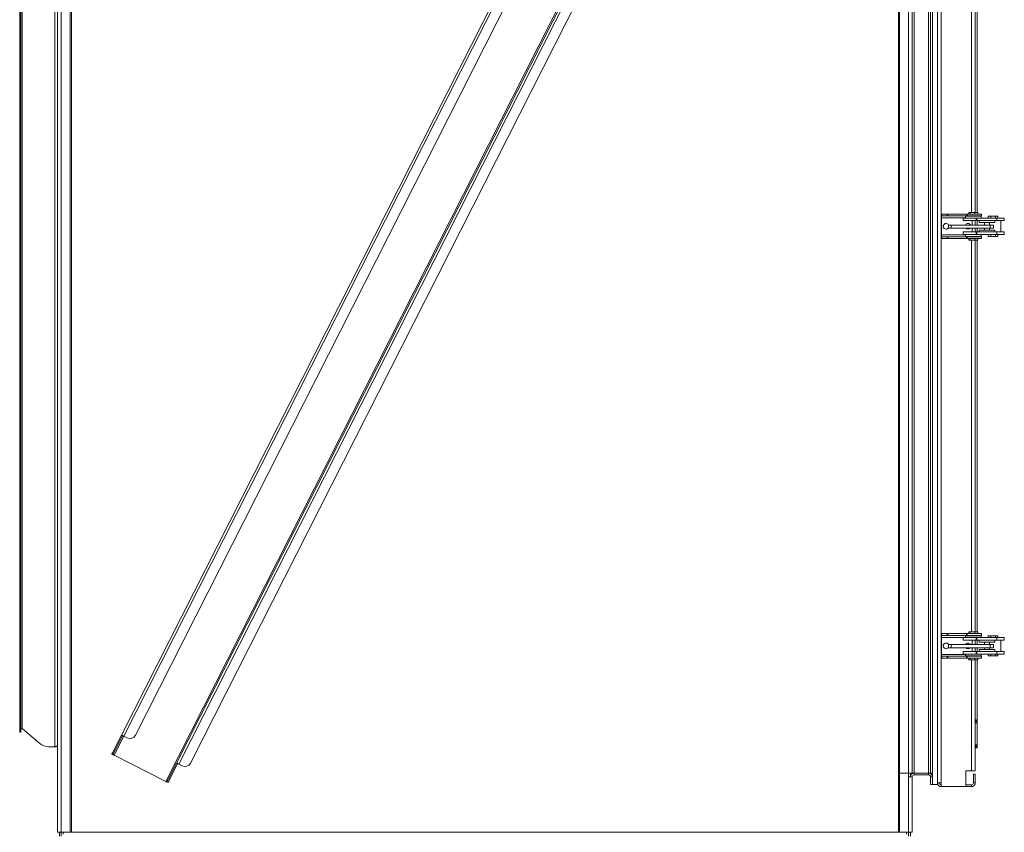
# Model space of a CAD drawing. Units: millimetres. Extents: x -82474 to -65569, y 40779 to 53438.
# Drawn here: x -78013 to -76451, y 47819 to 49109 of the extents above; entities that cross this region are included whole.
import ezdxf

# ---------------------------------------------------------------- set-up
doc = ezdxf.new("R2010")
doc.units = ezdxf.units.MM

msp = doc.modelspace()

# ---------------------------------------------------------------- linework, layer by layer
at = {"color": 7, "linetype": 'Continuous', "lineweight": 15}
for p, q in [((-77953.5, 50362.6), (-77953.5, 47818.6)), ((-77947.5, 50362.6), (-77947.5, 47818.6)), ((-77933.5, 50362.6), (-77933.5, 47818.6)), ((-76557.5, 47894.6), (-76557.5, 50307.6)), ((-76551.5, 50305.1), (-76551.5, 47897.1)), ((-76617.5, 47912.6), (-76617.5, 50272.6)), ((-76603.5, 47912.6), (-76603.5, 50272.6)), ((-76597.5, 47912.6), (-76597.5, 50272.6)), ((-76594.5, 47912.6), (-76594.5, 50272.6)), ((-76571.5, 47912.6), (-76571.5, 50272.6)), ((-76568.5, 47912.6), (-76568.5, 50272.6)), ((-76565.5, 47906.6), (-76565.5, 50278.6)), ((-76565.5, 47912.6), (-76565.5, 50272.6)), ((-77931.5, 50221.6), (-77931.5, 47818.6)), ((-76619.5, 50221.6), (-76619.5, 47818.6)), ((-77852.1, 47972.9), (-76761.6, 50125)), ((-77848.5, 47971.1), (-76758.1, 50123.2)), ((-77781.7, 47899.4), (-76660.8, 50111.7)), ((-77829.7, 47972.8), (-76748.3, 50107)), ((-77764.6, 47928.6), (-76674.2, 50080.7)), ((-77761.1, 47926.8), (-76670.6, 50078.9)), ((-77957.5, 47954.5), (-77957.5, 50064)), ((-77742.3, 47928.5), (-76660.9, 50062.7)), ((-78009.5, 47983.2), (-78009.5, 50035.4)), ((-78013.5, 47982.2), (-78013.5, 50017.4)), ((-78011.5, 47982.2), (-78011.5, 50017.4)), ((-76497.5, 49424.6), (-76497.5, 48802.6)), ((-76494.5, 48802.6), (-76494.5, 49424.6)), ((-76550.9, 48799.5), (-76550.9, 48796.8)), ((-76550.9, 48796.6), (-76550.9, 48794.1)), ((-76550.7, 48800.1), (-76550.7, 48797.1)), ((-76542.3, 48800.1), (-76550.7, 48800.1)), ((-76542.3, 48797.1), (-76550.7, 48797.1)), ((-76542.3, 48800.1), (-76542.3, 48797.1)), ((-76541.3, 48800.1), (-76542.3, 48800.1)), ((-76541.3, 48797.1), (-76542.3, 48797.1)), ((-76541.3, 48800.1), (-76541.3, 48797.1)), ((-76511.2, 48800.1), (-76541.3, 48800.1)), ((-76511.2, 48797.1), (-76541.3, 48797.1)), ((-76513.2, 48796.6), (-76513.2, 48793.6)), ((-76488.2, 48796.6), (-76513.2, 48796.6)), ((-76511.2, 48800.1), (-76511.2, 48797.1)), ((-76510.6, 48800.1), (-76511.2, 48800.1)), ((-76510.6, 48797.1), (-76511.2, 48797.1)), ((-76510.6, 48800.1), (-76510.6, 48797.1)), ((-76487.6, 48800.1), (-76510.6, 48800.1)), ((-76487.6, 48797.1), (-76510.6, 48797.1)), ((-76508, 48802.6), (-76508, 48800.1)), ((-76505.6, 48802.6), (-76508, 48802.6)), ((-76505.6, 48802.6), (-76505.6, 48800.1)), ((-76498.3, 48802.6), (-76505.6, 48802.6)), ((-76504.7, 48797.1), (-76504.7, 48796.6)), ((-76498.3, 48802.6), (-76498.3, 48800.1)), ((-76493.3, 48802.6), (-76498.3, 48802.6)), ((-76496.7, 48796.6), (-76496.7, 48797.1)), ((-76494.5, 48796.6), (-76494.5, 48797.1)), ((-76493.3, 48802.6), (-76493.3, 48800.1)), ((-76488.2, 48793.6), (-76488.2, 48796.6)), ((-76487.6, 48797.1), (-76487.6, 48800.1)), ((-76477, 48796.6), (-76477, 48793.6)), ((-76472.8, 48796.6), (-76477, 48796.6)), ((-76472.8, 48796.6), (-76472.8, 48793.6)), ((-76465.3, 48796.6), (-76472.8, 48796.6)), ((-76465.3, 48796.6), (-76465.3, 48793.6)), ((-76462, 48796.6), (-76465.3, 48796.6)), ((-76462, 48796.6), (-76462, 48793.6)), ((-76550.9, 48794.1), (-76550.9, 48767.1)), ((-76539.8, 48782.6), (-76539.8, 48777.6)), ((-76539.8, 48782.6), (-76536, 48782.6)), ((-76536, 48777.6), (-76536, 48782.6)), ((-76536, 48782.6), (-76473.9, 48782.6)), ((-76516.7, 48793.6), (-76516.7, 48789.6)), ((-76516.7, 48793.6), (-76496.2, 48793.6)), ((-76516.7, 48789.6), (-76496.2, 48789.6)), ((-76502.5, 48782.6), (-76502.5, 48789.6)), ((-76497.5, 48789.6), (-76497.5, 48782.6)), ((-76496.2, 48789.6), (-76496.2, 48793.6)), ((-76496.2, 48793.6), (-76495.3, 48793.6)), ((-76496.2, 48789.6), (-76495.3, 48789.6)), ((-76495.3, 48789.6), (-76495.3, 48793.6)), ((-76495.3, 48793.6), (-76463.5, 48793.6)), ((-76495.3, 48789.6), (-76463.5, 48789.6)), ((-76494.5, 48782.6), (-76494.5, 48789.6)), ((-76491.5, 48789.6), (-76491.5, 48786.6)), ((-76491.5, 48786.6), (-76479, 48786.6)), ((-76483, 48786.6), (-76483, 48782.6)), ((-76479, 48786.6), (-76466.5, 48786.6)), ((-76475, 48782.6), (-76475, 48786.6)), ((-76473.9, 48777.6), (-76473.9, 48782.6)), ((-76473.9, 48782.6), (-76468.4, 48782.6)), ((-76468.4, 48777.6), (-76468.4, 48782.6)), ((-76466.5, 48786.6), (-76466.5, 48789.6)), ((-76463.5, 48789.6), (-76463.5, 48793.6)), ((-76463.5, 48793.6), (-76463.2, 48793.6)), ((-76463.5, 48789.6), (-76463.2, 48789.6)), ((-76463.2, 48789.6), (-76463.2, 48793.6)), ((-76463.2, 48793.6), (-76451.5, 48793.6)), ((-76463.2, 48789.6), (-76451.5, 48789.6)), ((-76457, 48771.6), (-76457, 48789.6)), ((-76451.5, 48789.6), (-76451.5, 48793.6)), ((-76550.9, 48767.1), (-76550.9, 48764.6)), ((-76539.8, 48777.6), (-76536, 48777.6)), ((-76536, 48777.6), (-76473.9, 48777.6)), ((-76516.7, 48771.6), (-76516.7, 48767.6)), ((-76516.7, 48771.6), (-76496.2, 48771.6)), ((-76516.7, 48767.6), (-76496.2, 48767.6)), ((-76513.2, 48767.6), (-76513.2, 48764.6)), ((-76502.5, 48771.6), (-76502.5, 48777.6)), ((-76497.5, 48777.6), (-76497.5, 48771.6)), ((-76496.2, 48771.6), (-76496.2, 48767.6)), ((-76496.2, 48771.6), (-76495.3, 48771.6)), ((-76496.2, 48767.6), (-76495.3, 48767.6)), ((-76495.3, 48771.6), (-76495.3, 48767.6)), ((-76495.3, 48771.6), (-76463.5, 48771.6)), ((-76495.3, 48767.6), (-76463.5, 48767.6)), ((-76494.5, 48771.6), (-76494.5, 48777.6)), ((-76491.5, 48774.6), (-76491.5, 48771.6)), ((-76491.5, 48774.6), (-76479, 48774.6)), ((-76488.2, 48764.6), (-76488.2, 48767.6)), ((-76483, 48777.6), (-76483, 48774.6)), ((-76479, 48774.6), (-76466.5, 48774.6)), ((-76477, 48764.6), (-76477, 48767.6)), ((-76475, 48774.6), (-76475, 48777.6)), ((-76473.9, 48777.6), (-76468.4, 48777.6)), ((-76472.8, 48764.6), (-76472.8, 48767.6)), ((-76466.5, 48771.6), (-76466.5, 48774.6)), ((-76465.3, 48764.6), (-76465.3, 48767.6)), ((-76463.5, 48771.6), (-76463.5, 48767.6)), ((-76463.5, 48771.6), (-76463.2, 48771.6)), ((-76463.5, 48767.6), (-76463.2, 48767.6)), ((-76463.2, 48771.6), (-76463.2, 48767.6)), ((-76463.2, 48771.6), (-76451.5, 48771.6)), ((-76463.2, 48767.6), (-76451.5, 48767.6)), ((-76462, 48764.6), (-76462, 48767.6)), ((-76451.5, 48767.6), (-76451.5, 48771.6)), ((-76550.9, 48764.5), (-76550.9, 48761.8)), ((-76550.7, 48761.1), (-76550.7, 48764.1)), ((-76550.7, 48764.1), (-76542.3, 48764.1)), ((-76550.7, 48761.1), (-76542.3, 48761.1)), ((-76542.3, 48761.1), (-76542.3, 48764.1)), ((-76542.3, 48764.1), (-76541.3, 48764.1)), ((-76542.3, 48761.1), (-76541.3, 48761.1)), ((-76541.3, 48761.1), (-76541.3, 48764.1)), ((-76541.3, 48764.1), (-76511.2, 48764.1)), ((-76541.3, 48761.1), (-76511.2, 48761.1)), ((-76488.2, 48764.6), (-76513.2, 48764.6)), ((-76511.2, 48761.1), (-76511.2, 48764.1)), ((-76511.2, 48764.1), (-76510.6, 48764.1)), ((-76511.2, 48761.1), (-76510.6, 48761.1)), ((-76510.6, 48761.1), (-76510.6, 48764.1)), ((-76510.6, 48764.1), (-76487.6, 48764.1)), ((-76510.6, 48761.1), (-76487.6, 48761.1)), ((-76508, 48758.6), (-76508, 48761.1)), ((-76505.6, 48758.6), (-76508, 48758.6)), ((-76505.6, 48758.6), (-76505.6, 48761.1)), ((-76498.3, 48758.6), (-76505.6, 48758.6)), ((-76504.7, 48764.6), (-76504.7, 48764.1)), ((-76498.3, 48758.6), (-76498.3, 48761.1)), ((-76493.3, 48758.6), (-76498.3, 48758.6)), ((-76497.5, 48758.6), (-76497.5, 48136.6)), ((-76496.7, 48764.1), (-76496.7, 48764.6)), ((-76494.5, 48764.1), (-76494.5, 48764.6)), ((-76494.5, 48136.6), (-76494.5, 48758.6)), ((-76493.3, 48758.6), (-76493.3, 48761.1)), ((-76487.6, 48761.1), (-76487.6, 48764.1)), ((-76472.8, 48764.6), (-76477, 48764.6)), ((-76465.3, 48764.6), (-76472.8, 48764.6)), ((-76462, 48764.6), (-76465.3, 48764.6)), ((-76550.9, 48133.5), (-76550.9, 48130.8)), ((-76550.9, 48130.6), (-76550.9, 48128.1)), ((-76550.9, 48128.1), (-76550.9, 48101.1)), ((-76550.7, 48134.1), (-76550.7, 48131.1)), ((-76542.3, 48134.1), (-76550.7, 48134.1)), ((-76542.3, 48131.1), (-76550.7, 48131.1)), ((-76542.3, 48134.1), (-76542.3, 48131.1)), ((-76541.3, 48134.1), (-76542.3, 48134.1)), ((-76541.3, 48131.1), (-76542.3, 48131.1)), ((-76541.3, 48134.1), (-76541.3, 48131.1)), ((-76511.2, 48134.1), (-76541.3, 48134.1)), ((-76511.2, 48131.1), (-76541.3, 48131.1)), ((-76516.7, 48127.6), (-76516.7, 48123.6)), ((-76516.7, 48127.6), (-76496.2, 48127.6)), ((-76513.2, 48130.6), (-76513.2, 48127.6)), ((-76488.2, 48130.6), (-76513.2, 48130.6)), ((-76511.2, 48134.1), (-76511.2, 48131.1)), ((-76510.6, 48134.1), (-76511.2, 48134.1)), ((-76510.6, 48131.1), (-76511.2, 48131.1)), ((-76510.6, 48134.1), (-76510.6, 48131.1)), ((-76487.6, 48134.1), (-76510.6, 48134.1)), ((-76487.6, 48131.1), (-76510.6, 48131.1)), ((-76508, 48136.6), (-76508, 48134.1)), ((-76505.6, 48136.6), (-76508, 48136.6)), ((-76505.6, 48136.6), (-76505.6, 48134.1)), ((-76498.3, 48136.6), (-76505.6, 48136.6)), ((-76504.7, 48131.1), (-76504.7, 48130.6)), ((-76498.3, 48136.6), (-76498.3, 48134.1)), ((-76493.3, 48136.6), (-76498.3, 48136.6)), ((-76496.7, 48130.6), (-76496.7, 48131.1)), ((-76496.2, 48123.6), (-76496.2, 48127.6)), ((-76496.2, 48127.6), (-76495.3, 48127.6)), ((-76495.3, 48123.6), (-76495.3, 48127.6)), ((-76495.3, 48127.6), (-76463.5, 48127.6)), ((-76494.5, 48130.6), (-76494.5, 48131.1)), ((-76493.3, 48136.6), (-76493.3, 48134.1)), ((-76488.2, 48127.6), (-76488.2, 48130.6)), ((-76487.6, 48131.1), (-76487.6, 48134.1)), ((-76477, 48130.6), (-76477, 48127.6)), ((-76472.8, 48130.6), (-76477, 48130.6)), ((-76472.8, 48130.6), (-76472.8, 48127.6)), ((-76465.3, 48130.6), (-76472.8, 48130.6)), ((-76465.3, 48130.6), (-76465.3, 48127.6)), ((-76462, 48130.6), (-76465.3, 48130.6)), ((-76463.5, 48123.6), (-76463.5, 48127.6)), ((-76463.5, 48127.6), (-76463.2, 48127.6)), ((-76463.2, 48123.6), (-76463.2, 48127.6)), ((-76463.2, 48127.6), (-76451.5, 48127.6)), ((-76462, 48130.6), (-76462, 48127.6)), ((-76451.5, 48123.6), (-76451.5, 48127.6)), ((-76539.8, 48116.6), (-76539.8, 48111.6)), ((-76539.8, 48116.6), (-76536, 48116.6)), ((-76539.8, 48111.6), (-76536, 48111.6)), ((-76536, 48111.6), (-76536, 48116.6)), ((-76536, 48116.6), (-76473.9, 48116.6)), ((-76536, 48111.6), (-76473.9, 48111.6)), ((-76516.7, 48123.6), (-76496.2, 48123.6)), ((-76502.5, 48116.6), (-76502.5, 48123.6)), ((-76502.5, 48105.6), (-76502.5, 48111.6)), ((-76497.5, 48123.6), (-76497.5, 48116.6)), ((-76497.5, 48111.6), (-76497.5, 48105.6)), ((-76496.2, 48123.6), (-76495.3, 48123.6)), ((-76495.3, 48123.6), (-76463.5, 48123.6)), ((-76494.5, 48116.6), (-76494.5, 48123.6)), ((-76494.5, 48105.6), (-76494.5, 48111.6)), ((-76491.5, 48123.6), (-76491.5, 48120.6)), ((-76491.5, 48120.6), (-76479, 48120.6)), ((-76483, 48120.6), (-76483, 48116.6)), ((-76483, 48111.6), (-76483, 48108.6)), ((-76479, 48120.6), (-76466.5, 48120.6)), ((-76475, 48116.6), (-76475, 48120.6)), ((-76475, 48108.6), (-76475, 48111.6)), ((-76473.9, 48111.6), (-76473.9, 48116.6)), ((-76473.9, 48116.6), (-76468.4, 48116.6)), ((-76473.9, 48111.6), (-76468.4, 48111.6)), ((-76468.4, 48111.6), (-76468.4, 48116.6)), ((-76466.5, 48120.6), (-76466.5, 48123.6)), ((-76463.5, 48123.6), (-76463.2, 48123.6)), ((-76463.2, 48123.6), (-76451.5, 48123.6)), ((-76457, 48105.6), (-76457, 48123.6)), ((-76550.9, 48101.1), (-76550.9, 48098.6)), ((-76550.9, 48098.5), (-76550.9, 48095.8)), ((-76550.7, 48095.1), (-76550.7, 48098.1)), ((-76550.7, 48098.1), (-76542.3, 48098.1)), ((-76550.7, 48095.1), (-76542.3, 48095.1)), ((-76542.3, 48095.1), (-76542.3, 48098.1)), ((-76542.3, 48098.1), (-76541.3, 48098.1)), ((-76542.3, 48095.1), (-76541.3, 48095.1)), ((-76541.3, 48095.1), (-76541.3, 48098.1)), ((-76541.3, 48098.1), (-76511.2, 48098.1)), ((-76541.3, 48095.1), (-76511.2, 48095.1)), ((-76516.7, 48105.6), (-76516.7, 48101.6)), ((-76516.7, 48105.6), (-76496.2, 48105.6)), ((-76516.7, 48101.6), (-76496.2, 48101.6)), ((-76513.2, 48101.6), (-76513.2, 48098.6)), ((-76488.2, 48098.6), (-76513.2, 48098.6)), ((-76511.2, 48095.1), (-76511.2, 48098.1)), ((-76511.2, 48098.1), (-76510.6, 48098.1)), ((-76511.2, 48095.1), (-76510.6, 48095.1)), ((-76510.6, 48098.1), (-76487.6, 48098.1)), ((-76510.6, 48095.1), (-76510.6, 48098.1)), ((-76510.6, 48095.1), (-76487.6, 48095.1)), ((-76508, 48092.6), (-76508, 48095.1)), ((-76505.6, 48092.6), (-76505.6, 48095.1)), ((-76504.7, 48098.6), (-76504.7, 48098.1)), ((-76498.3, 48092.6), (-76498.3, 48095.1)), ((-76496.7, 48098.1), (-76496.7, 48098.6)), ((-76496.2, 48105.6), (-76496.2, 48101.6)), ((-76496.2, 48105.6), (-76495.3, 48105.6)), ((-76496.2, 48101.6), (-76495.3, 48101.6)), ((-76495.3, 48105.6), (-76495.3, 48101.6)), ((-76495.3, 48105.6), (-76463.5, 48105.6)), ((-76495.3, 48101.6), (-76463.5, 48101.6)), ((-76494.5, 48098.1), (-76494.5, 48098.6)), ((-76493.3, 48092.6), (-76493.3, 48095.1)), ((-76491.5, 48108.6), (-76491.5, 48105.6)), ((-76491.5, 48108.6), (-76479, 48108.6)), ((-76488.2, 48098.6), (-76488.2, 48101.6)), ((-76487.6, 48095.1), (-76487.6, 48098.1)), ((-76479, 48108.6), (-76466.5, 48108.6)), ((-76477, 48098.6), (-76477, 48101.6)), ((-76472.8, 48098.6), (-76477, 48098.6)), ((-76472.8, 48098.6), (-76472.8, 48101.6)), ((-76465.3, 48098.6), (-76472.8, 48098.6)), ((-76466.5, 48105.6), (-76466.5, 48108.6)), ((-76465.3, 48098.6), (-76465.3, 48101.6)), ((-76462, 48098.6), (-76465.3, 48098.6)), ((-76463.5, 48105.6), (-76463.5, 48101.6)), ((-76463.5, 48105.6), (-76463.2, 48105.6)), ((-76463.5, 48101.6), (-76463.2, 48101.6)), ((-76463.2, 48105.6), (-76463.2, 48101.6)), ((-76463.2, 48105.6), (-76451.5, 48105.6)), ((-76463.2, 48101.6), (-76451.5, 48101.6)), ((-76462, 48098.6), (-76462, 48101.6)), ((-76451.5, 48101.6), (-76451.5, 48105.6)), ((-76505.6, 48092.6), (-76508, 48092.6)), ((-76498.3, 48092.6), (-76505.6, 48092.6)), ((-76493.3, 48092.6), (-76498.3, 48092.6)), ((-76497.5, 48092.6), (-76497.5, 47916.1)), ((-76494.5, 47995.5), (-76494.5, 48092.6)), ((-76496.5, 47995.5), (-76494.5, 47995.5)), ((-76496.5, 47995.5), (-76496.5, 47993.1)), ((-76494.5, 47993.1), (-76496.5, 47993.1)), ((-76496.5, 47993.1), (-76496.5, 47992.2)), ((-76496.5, 47992.2), (-76494.5, 47992.2)), ((-76494.5, 47995.5), (-76494.5, 47993.1)), ((-76494.5, 47993.1), (-76494.5, 47992.2)), ((-76494.5, 47956), (-76494.5, 47992.2)), ((-78013.5, 47982.2), (-78011.5, 47982.2)), ((-78013.5, 47982.2), (-78013.5, 47977.5)), ((-78013.5, 47977.5), (-78011.5, 47977.5)), ((-78011.5, 47982.2), (-78011.5, 47977.5)), ((-78009.5, 47983.2), (-77981.6, 47959.5)), ((-77864.7, 47948), (-77852.1, 47972.9)), ((-77862.9, 47947.1), (-77850.3, 47972)), ((-77848.5, 47971.1), (-77843.1, 47968.4)), ((-77957.5, 47954.5), (-77967.5, 47954.5)), ((-76494.5, 47956), (-76496.5, 47956)), ((-76496.5, 47953.6), (-76496.5, 47956)), ((-76494.5, 47953.6), (-76496.5, 47953.6)), ((-76496.5, 47952.8), (-76496.5, 47953.6)), ((-76494.5, 47953.6), (-76494.5, 47956)), ((-76494.5, 47952.8), (-76494.5, 47953.6)), ((-77865.5, 47941.9), (-77867.3, 47942.8)), ((-77862.9, 47947.1), (-77864.7, 47948)), ((-77863.7, 47941), (-77781.7, 47899.4)), ((-76496.5, 47952.8), (-76494.5, 47952.8)), ((-77764.6, 47928.6), (-77777.2, 47903.7)), ((-77762.9, 47927.7), (-77775.5, 47902.8)), ((-77755.7, 47924.1), (-77761.1, 47926.8)), ((-76617.5, 47912.6), (-76617.5, 47818.6)), ((-76617.5, 47912.6), (-76603.5, 47912.6)), ((-76603.5, 47912.6), (-76603.5, 47906.6)), ((-76597.5, 47912.6), (-76603.5, 47912.6)), ((-76603.5, 47906.6), (-76603.5, 47818.6)), ((-76603.5, 47906.6), (-76597.5, 47906.6)), ((-76600.5, 47912.6), (-76600.5, 47906.6)), ((-76594.5, 47912.6), (-76597.5, 47912.6)), ((-76597.5, 47906.6), (-76597.5, 47818.6)), ((-76594.5, 47909.6), (-76594.5, 47912.6)), ((-76594.5, 47912.6), (-76571.5, 47912.6)), ((-76594.5, 47909.6), (-76571.5, 47909.6)), ((-76571.5, 47909.6), (-76571.5, 47912.6)), ((-76568.5, 47912.6), (-76571.5, 47912.6)), ((-76568.5, 47912.6), (-76565.5, 47912.6)), ((-76568.5, 47906.6), (-76565.5, 47906.6)), ((-76568.5, 47906.6), (-76568.5, 47894.6)), ((-76565.5, 47906.6), (-76565.5, 47894.6)), ((-76512.4, 47891.1), (-76512.4, 47916.1)), ((-76512.4, 47916.1), (-76503.5, 47916.1)), ((-76503.5, 47916.1), (-76497.5, 47916.1)), ((-76500.5, 47897.1), (-76500.5, 47911.1)), ((-76497.5, 47911.1), (-76500.5, 47911.1)), ((-76497.5, 47897.1), (-76497.5, 47911.1)), ((-77779.9, 47898.5), (-77778.1, 47897.6)), ((-77777.2, 47903.7), (-77775.5, 47902.8)), ((-76565.5, 47894.6), (-76568.5, 47894.6)), ((-76565.5, 47894.6), (-76557.5, 47894.6)), ((-76557.5, 47897.1), (-76551.5, 47897.1)), ((-76551.5, 47897.1), (-76551.5, 47891.1)), ((-76512.4, 47891.1), (-76551.5, 47891.1)), ((-76512.4, 47894.1), (-76503.5, 47894.1)), ((-76512.4, 47891.1), (-76503.5, 47891.1)), ((-76503.5, 47894.1), (-76503.5, 47891.1)), ((-76500.5, 47897.1), (-76497.5, 47897.1)), ((-77947.5, 47818.6), (-77953.5, 47818.6)), ((-77950.5, 47812.6), (-77950.5, 47818.6)), ((-77933.5, 47818.6), (-77947.5, 47818.6)), ((-77947.5, 47812.6), (-77947.5, 47818.6)), ((-77944.5, 47818.6), (-77944.5, 47815.6)), ((-77933.5, 47818.6), (-77931.5, 47818.6)), ((-76619.5, 47818.6), (-76617.5, 47818.6)), ((-76617.5, 47818.6), (-76603.5, 47818.6)), ((-76606.5, 47815.6), (-76606.5, 47818.6)), ((-76597.5, 47818.6), (-76603.5, 47818.6)), ((-76603.5, 47818.6), (-76603.5, 47812.6)), ((-76600.5, 47818.6), (-76600.5, 47812.6))]:
    msp.add_line(p, q, dxfattribs=at)
at = {"color": 8, "linetype": 'Continuous', "lineweight": 15}
for p, q in [((-76503.5, 49424.6), (-76503.5, 48802.6)), ((-76513.2, 48794.1), (-76550.9, 48794.1)), ((-76513.2, 48767.1), (-76550.9, 48767.1)), ((-76503.5, 48758.6), (-76503.5, 48136.6)), ((-76513.2, 48128.1), (-76550.9, 48128.1)), ((-76513.2, 48101.1), (-76550.9, 48101.1)), ((-76503.5, 48092.6), (-76503.5, 47916.1)), ((-77863.7, 47941), (-77848.5, 47971.1)), ((-76619.5, 47818.6), (-77931.5, 47818.6))]:
    msp.add_line(p, q, dxfattribs=at)
at = {"color": 7, "linetype": 'Continuous', "lineweight": 15, "flags": 128}
for points in [[(-76494.5, 47995.5), (-76494.5, 47995.8), (-76494.8, 47996.1), (-76495.1, 47996.4), (-76495.6, 47996.6), (-76496.2, 47996.8), (-76496.9, 47997), (-76497.5, 47997)], [(-76496.5, 47995.5), (-76496.5, 47995.6), (-76496.6, 47995.8), (-76496.8, 47995.9), (-76497, 47996.1), (-76497.4, 47996.2), (-76497.5, 47996.2)], [(-78009.5, 47983.2), (-78009.9, 47983.2), (-78010.2, 47983.1), (-78010.6, 47983), (-78010.9, 47982.9), (-78011.1, 47982.7), (-78011.3, 47982.5), (-78011.4, 47982.3), (-78011.5, 47982.1)], [(-77848.5, 47971.1), (-77849.2, 47971.4), (-77849.9, 47971.8), (-77850.5, 47972.1), (-77851, 47972.4), (-77851.5, 47972.6), (-77851.8, 47972.7), (-77852, 47972.9), (-77852.1, 47972.9)], [(-77953.5, 47956.6), (-77953.5, 47956.2), (-77953.8, 47955.8), (-77954.1, 47955.4), (-77954.6, 47955.1), (-77955.2, 47954.9), (-77955.9, 47954.7), (-77956.7, 47954.5), (-77957.5, 47954.5)], [(-76497.5, 47957.6), (-76496.9, 47957.5), (-76496.2, 47957.4), (-76495.6, 47957.2), (-76495.1, 47956.9), (-76494.8, 47956.6), (-76494.5, 47956.3), (-76494.5, 47956)], [(-76497.5, 47956.7), (-76497.4, 47956.7), (-76497, 47956.6), (-76496.8, 47956.5), (-76496.6, 47956.3), (-76496.5, 47956.2), (-76496.5, 47956)], [(-77867.3, 47942.8), (-77867.3, 47942.9), (-77867.1, 47943.2), (-77866.9, 47943.6), (-77866.6, 47944.2), (-77866.2, 47944.9), (-77865.8, 47945.8), (-77865.3, 47946.9), (-77864.7, 47948)], [(-77865.5, 47941.9), (-77865.5, 47942), (-77865.3, 47942.2), (-77865.1, 47942.7), (-77864.8, 47943.3), (-77864.5, 47944), (-77864, 47944.9), (-77863.5, 47946), (-77862.9, 47947.1)], [(-77865.5, 47941.9), (-77865.5, 47941.9), (-77865.4, 47941.8), (-77865.2, 47941.8), (-77865, 47941.6), (-77864.7, 47941.5), (-77864.4, 47941.3), (-77864.1, 47941.2), (-77863.7, 47941)], [(-77764.6, 47928.6), (-77764.6, 47928.6), (-77764.4, 47928.5), (-77764, 47928.3), (-77763.6, 47928.1), (-77763.1, 47927.8), (-77762.4, 47927.5), (-77761.8, 47927.1), (-77761.1, 47926.8)], [(-77781.7, 47899.4), (-77781.3, 47899.2), (-77781, 47899.1), (-77780.7, 47898.9), (-77780.4, 47898.8), (-77780.2, 47898.7), (-77780, 47898.6), (-77779.9, 47898.5), (-77779.9, 47898.5)], [(-77777.2, 47903.7), (-77777.8, 47902.6), (-77778.4, 47901.5), (-77778.8, 47900.6), (-77779.2, 47899.9), (-77779.5, 47899.3), (-77779.7, 47898.9), (-77779.8, 47898.6), (-77779.9, 47898.5)], [(-77775.5, 47902.8), (-77776, 47901.7), (-77776.6, 47900.6), (-77777, 47899.7), (-77777.4, 47899), (-77777.7, 47898.4), (-77777.9, 47898), (-77778.1, 47897.7), (-77778.1, 47897.6)]]:
    msp.add_lwpolyline(points, dxfattribs=at)
at = {"color": 7, "linetype": 'Continuous', "lineweight": 15}
for centre, radius, start, end in [((-76543.9, 48780.6), 4.5, 23.9265, 270), ((-76508.9, 48780.6), 4.5, 25.9014, 154.0986), ((-76543.9, 48780.6), 4.5, 270, 336.0735), ((-76508.9, 48780.6), 4.5, 222.3988, 270), ((-76508.9, 48780.6), 4.5, 270, 317.6012), ((-76543.9, 48114.6), 4.5, 23.9265, 270), ((-76543.9, 48114.6), 4.5, 270, 336.0735), ((-76508.9, 48114.6), 4.5, 25.9014, 154.0986), ((-76508.9, 48114.6), 4.5, 222.3988, 270), ((-76508.9, 48114.6), 4.5, 270, 317.6012), ((-77838.6, 47977.3), 10, 243.1293, 333.1293), ((-77967.7, 47976.4), 21.9, 230.5552, 270.6252), ((-77751.2, 47933), 10, 243.1293, 333.1293), ((-76594.5, 47906.6), 6, 90, 180), ((-76594.5, 47906.6), 3, 90, 180), ((-76571.5, 47906.6), 6, 0, 90), ((-76571.5, 47906.6), 3, 0, 90), ((-76551.5, 47897.1), 6, 180, 270), ((-76551.5, 47897.1), 3, 180, 270), ((-76503.5, 47897.1), 6, 270, 0), ((-76503.5, 47897.1), 3, 270, 0)]:
    msp.add_arc(centre, radius, start, end, dxfattribs=at)
for points, knots in [([(-76550.7, 48800.1), (-76550.8, 48800), (-76550.9, 48800), (-76550.9, 48799.5), (-76550.9, 48799.4)], [0, 0, 0, 0, 0.6880754, 1, 1, 1, 1]), ([(-76550.7, 48797.1), (-76550.8, 48797), (-76550.9, 48797), (-76550.9, 48796.7), (-76550.9, 48796.6)], [0, 0, 0, 0, 0.557407, 1, 1, 1, 1]), ([(-76550.9, 48764.6), (-76550.9, 48764.5), (-76550.9, 48764.2), (-76550.8, 48764.2), (-76550.7, 48764.1)], [0, 0, 0, 0, 0.555952, 1, 1, 1, 1]), ([(-76550.9, 48761.9), (-76550.9, 48761.7), (-76550.9, 48761.2), (-76550.8, 48761.2), (-76550.7, 48761.1)], [0, 0, 0, 0, 0.48418, 1, 1, 1, 1]), ([(-76550.7, 48134.1), (-76550.8, 48134), (-76550.9, 48134), (-76550.9, 48133.5), (-76550.9, 48133.4)], [0, 0, 0, 0, 0.68805, 1, 1, 1, 1]), ([(-76550.7, 48131.1), (-76550.8, 48131), (-76550.9, 48131), (-76550.9, 48130.7), (-76550.9, 48130.6)], [0, 0, 0, 0, 0.557373, 1, 1, 1, 1]), ([(-76550.9, 48098.6), (-76550.9, 48098.5), (-76550.9, 48098.2), (-76550.8, 48098.2), (-76550.7, 48098.1)], [0, 0, 0, 0, 0.555956, 1, 1, 1, 1]), ([(-76550.9, 48095.9), (-76550.9, 48095.7), (-76550.9, 48095.2), (-76550.8, 48095.2), (-76550.7, 48095.1)], [0, 0, 0, 0, 0.484166, 1, 1, 1, 1])]:
    msp.add_open_spline(points, degree=3, knots=knots, dxfattribs=at)

doc.saveas('drawing.dxf')
